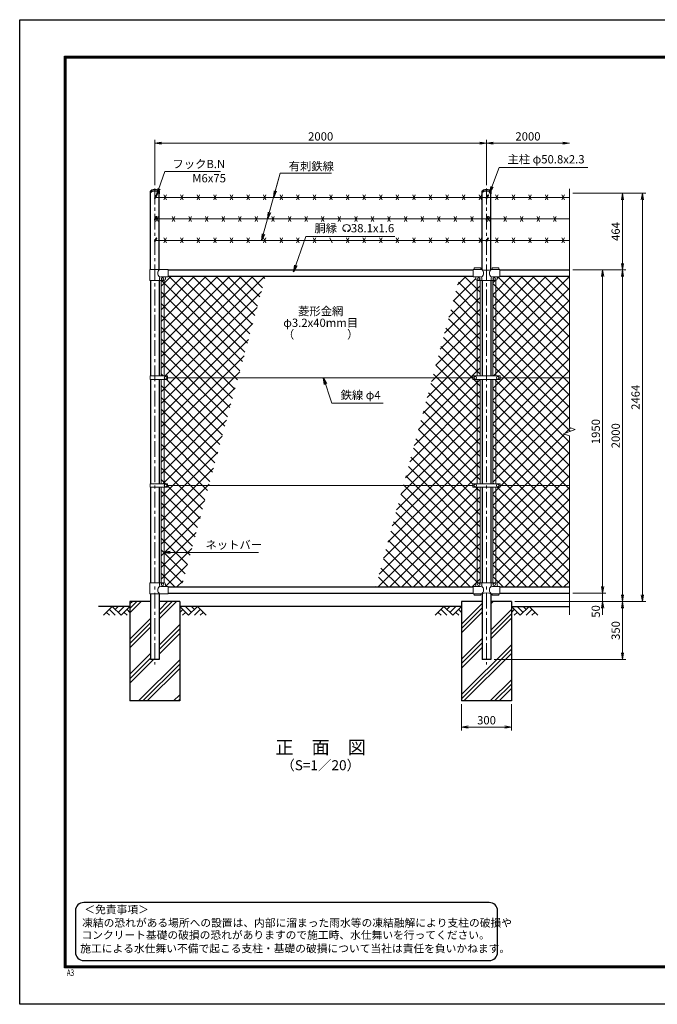
# Model space of a CAD drawing. Units: millimetres. Extents: x 0 to 8400, y 0 to 5940.
# Drawn here: x 0 to 3845, y 0 to 5940 of the extents above; entities that cross this region are included whole.
import ezdxf
from ezdxf.enums import TextEntityAlignment as Align

# ---------------------------------------------------------------- set-up
doc = ezdxf.new("R2010")
doc.units = ezdxf.units.MM
doc.header["$LTSCALE"] = 3
doc.header["$MEASUREMENT"] = 0
doc.linetypes.add('CENTER', pattern=[50.8, 31.75, -6.35, 6.35, -6.35])
for name, color, linetype in [('D-BGD', 7, 'Continuous'), ('D-STR1', 1, 'Continuous'), ('D-STR4', 7, 'Continuous'), ('D-TTL', 2, 'Continuous'), ('D-TTL-TXT', 7, 'Continuous')]:
    doc.layers.add(name, color=color, linetype=linetype)
for name, color, linetype, lineweight in [('D-BMK', 2, 'CENTER', 13), ('D-DCR-HCH', 7, 'Continuous', 13), ('D-STR-DIM', 7, 'Continuous', 13), ('D-STR-TXT', 7, 'Continuous', 13), ('D-STR2', 7, 'Continuous', 13), ('D-STR3', 3, 'Continuous', 13)]:
    doc.layers.add(name, color=color, linetype=linetype, lineweight=lineweight)
doc.styles.add('ROMANSE', font='Romans.shx', dxfattribs={"width": 0.7, "bigfont": 'EXTFONT.SHX'})
doc.styles.add('ゴシック', font='txt')
doc.dimstyles.new('STYLE', dxfattribs={"dimscale": 20, "dimtxt": 2.5, "dimasz": 2, "dimexe": 1, "dimexo": 1, "dimgap": 0.8, "dimtad": 1, "dimdsep": 46, "dimtxsty": 'ゴシック', "dimblk": 'OPEN', "dimcen": 1e-08, "dimclrd": 256, "dimclre": 256, "dimclrt": 256, "dimadec": 0, "dimazin": 2, "dimtfac": 1, "dimtmove": 2, "dimatfit": 3, "dimldrblk": 'OPEN', "dimfxl": 1, "dimtolj": 1, "dimtzin": 0, "dimlwd": -1, "dimlwe": -1, "dimarcsym": 0})
pattern_1 = [(45, (8437, -33.917), (-35.35534, 35.35534), []), (135, (8437, -33.917), (-35.35534, -35.35534), [])]

# ---------------------------------------------------------------- blocks, each defined once
blk = doc.blocks.new('_Open')
at = {"color": 0, "linetype": 'ByBlock', "lineweight": -2}
for p, q in [((-1, 0.17), (0, 0)), ((-1, -0.17), (0, 0)), ((0, 0), (-1, 0))]:
    blk.add_line(p, q, dxfattribs=at)
blk = doc.blocks.new('*D13')
at = {"layer": 'D-STR-DIM', "transparency": 16777216}
for p, q in [((2665, 1810), (2665, 1652.7)), ((2965, 1810), (2965, 1652.7)), ((2705, 1672.7), (2925, 1672.7))]:
    blk.add_line(p, q, dxfattribs=at)
at = {"layer": 'D-STR-DIM', "transparency": 16777216, "xscale": 40, "yscale": 40, "zscale": 40, "rotation": 180}
blk.add_blockref('_Open', (2665, 1672.7), dxfattribs=at)
at = {"layer": 'D-STR-DIM', "transparency": 16777216, "xscale": 40, "yscale": 40, "zscale": 40}
blk.add_blockref('_Open', (2965, 1672.7), dxfattribs=at)
at = {"layer": 'D-STR-DIM', "transparency": 16777216, "insert": (2815, 1713.7), "char_height": 50, "attachment_point": 5, "style": 'ゴシック'}
blk.add_mtext('\\A1;300', dxfattribs=at)
blk = doc.blocks.new('*D5')
at = {"layer": 'D-STR-DIM', "transparency": 16777216}
for p, q in [((3515, 2520), (3515, 2560)), ((3335, 2480), (3535, 2480)), ((3515, 2480), (3515, 2430)), ((2985, 2430), (3535, 2430)), ((3515, 2390), (3515, 2350))]:
    blk.add_line(p, q, dxfattribs=at)
at = {"layer": 'D-STR-DIM', "transparency": 16777216, "xscale": 40, "yscale": 40, "zscale": 40}
for p, rotation in [((3515, 2480), 270), ((3515, 2430), 90)]:
    blk.add_blockref('_Open', p, dxfattribs=dict(at, rotation=rotation))
at = {"layer": 'D-STR-DIM', "transparency": 16777216, "insert": (3474, 2370), "char_height": 50, "attachment_point": 5, "rotation": 90, "style": 'ゴシック'}
blk.add_mtext('\\A1;50', dxfattribs=at)
blk = doc.blocks.new('*D6')
at = {"layer": 'D-STR-DIM', "transparency": 16777216}
for p, q in [((3335, 4430), (3535, 4430)), ((3515, 4390), (3515, 2520)), ((3335, 2480), (3535, 2480))]:
    blk.add_line(p, q, dxfattribs=at)
at = {"layer": 'D-STR-DIM', "transparency": 16777216, "xscale": 40, "yscale": 40, "zscale": 40}
for p, rotation in [((3515, 4430), 90), ((3515, 2480), 270)]:
    blk.add_blockref('_Open', p, dxfattribs=dict(at, rotation=rotation))
at = {"layer": 'D-STR-DIM', "transparency": 16777216, "insert": (3474, 3455), "char_height": 50, "attachment_point": 5, "rotation": 90, "style": 'ゴシック'}
blk.add_mtext('\\A1;1950', dxfattribs=at)
blk = doc.blocks.new('*D7')
at = {"layer": 'D-STR-DIM', "transparency": 16777216}
for p, q in [((3335, 4430), (3655, 4430)), ((3635, 4390), (3635, 2470)), ((2985, 2430), (3655, 2430))]:
    blk.add_line(p, q, dxfattribs=at)
at = {"layer": 'D-STR-DIM', "transparency": 16777216, "xscale": 40, "yscale": 40, "zscale": 40}
for p, rotation in [((3635, 4430), 90), ((3635, 2430), 270)]:
    blk.add_blockref('_Open', p, dxfattribs=dict(at, rotation=rotation))
at = {"layer": 'D-STR-DIM', "transparency": 16777216, "insert": (3594, 3430), "char_height": 50, "attachment_point": 5, "rotation": 90, "style": 'ゴシック'}
blk.add_mtext('\\A1;2000', dxfattribs=at)
blk = doc.blocks.new('*D8')
at = {"layer": 'D-STR-DIM', "transparency": 16777216}
for p, q in [((3335, 4894), (3775, 4894)), ((3755, 4854), (3755, 2470)), ((2985, 2430), (3775, 2430))]:
    blk.add_line(p, q, dxfattribs=at)
at = {"layer": 'D-STR-DIM', "transparency": 16777216, "xscale": 40, "yscale": 40, "zscale": 40}
for p, rotation in [((3755, 4894), 90), ((3755, 2430), 270)]:
    blk.add_blockref('_Open', p, dxfattribs=dict(at, rotation=rotation))
at = {"layer": 'D-STR-DIM', "transparency": 16777216, "insert": (3714, 3662), "char_height": 50, "attachment_point": 5, "rotation": 90, "style": 'ゴシック'}
blk.add_mtext('\\A1;2464', dxfattribs=at)
blk = doc.blocks.new('*D9')
at = {"layer": 'D-STR-DIM', "transparency": 16777216}
for p, q in [((2985, 2430), (3655, 2430)), ((3635, 2390), (3635, 2120)), ((2860.4, 2080), (3655, 2080))]:
    blk.add_line(p, q, dxfattribs=at)
at = {"layer": 'D-STR-DIM', "transparency": 16777216, "xscale": 40, "yscale": 40, "zscale": 40}
for p, rotation in [((3635, 2430), 90), ((3635, 2080), 270)]:
    blk.add_blockref('_Open', p, dxfattribs=dict(at, rotation=rotation))
at = {"layer": 'D-STR-DIM', "transparency": 16777216, "insert": (3594, 2255), "char_height": 50, "attachment_point": 5, "rotation": 90, "style": 'ゴシック'}
blk.add_mtext('\\A1;350', dxfattribs=at)
blk = doc.blocks.new('*D10')
at = {"layer": 'D-STR-DIM', "transparency": 16777216}
for p, q in [((815, 4941.1), (815, 5215)), ((855, 5195), (2775, 5195)), ((2815, 4941.1), (2815, 5215))]:
    blk.add_line(p, q, dxfattribs=at)
at = {"layer": 'D-STR-DIM', "transparency": 16777216, "xscale": 40, "yscale": 40, "zscale": 40, "rotation": 180}
blk.add_blockref('_Open', (815, 5195), dxfattribs=at)
at = {"layer": 'D-STR-DIM', "transparency": 16777216, "xscale": 40, "yscale": 40, "zscale": 40}
blk.add_blockref('_Open', (2815, 5195), dxfattribs=at)
at = {"layer": 'D-STR-DIM', "transparency": 16777216, "insert": (1815, 5236), "char_height": 50, "attachment_point": 5, "style": 'ゴシック'}
blk.add_mtext('\\A1;2000', dxfattribs=at)
blk = doc.blocks.new('*D11')
at = {"layer": 'D-STR-DIM', "transparency": 16777216}
for p, q in [((2815, 4941.1), (2815, 5215)), ((2855, 5195), (3275, 5195))]:
    blk.add_line(p, q, dxfattribs=at)
at = {"layer": 'D-STR-DIM', "transparency": 16777216, "xscale": 40, "yscale": 40, "zscale": 40, "rotation": 180}
blk.add_blockref('_Open', (2815, 5195), dxfattribs=at)
at = {"layer": 'D-STR-DIM', "transparency": 16777216, "xscale": 40, "yscale": 40, "zscale": 40}
blk.add_blockref('_Open', (3315, 5195), dxfattribs=at)
at = {"layer": 'D-STR-DIM', "transparency": 16777216, "insert": (3065, 5236), "char_height": 50, "attachment_point": 5, "style": 'ゴシック'}
blk.add_mtext('\\A1;2000', dxfattribs=at)
blk = doc.blocks.new('*D15')
at = {"layer": 'D-STR-DIM', "transparency": 16777216}
for p, q in [((3335, 4894), (3655, 4894)), ((3635, 4470), (3635, 4854)), ((3335, 4430), (3655, 4430))]:
    blk.add_line(p, q, dxfattribs=at)
at = {"layer": 'D-STR-DIM', "transparency": 16777216, "xscale": 40, "yscale": 40, "zscale": 40}
for p, rotation in [((3635, 4894), 90), ((3635, 4430), 270)]:
    blk.add_blockref('_Open', p, dxfattribs=dict(at, rotation=rotation))
at = {"layer": 'D-STR-DIM', "transparency": 16777216, "insert": (3594, 4662), "char_height": 50, "attachment_point": 5, "rotation": 90, "style": 'ゴシック'}
blk.add_mtext('\\A1;464', dxfattribs=at)

msp = doc.modelspace()

# ---------------------------------------------------------------- hatches: boundary and pattern name
at = {"layer": 'D-DCR-HCH'}
h = msp.add_hatch(dxfattribs=at)
h.set_pattern_fill('PLAST', color=256, scale=600, angle=45, style=0)
h.paths.add_polyline_path([(965.025, 2430), (840.425, 2430), (840.425, 2080), (789.625, 2080), (789.625, 2430), (665.025, 2430), (665.025, 1830), (965.025, 1830)])
h = msp.add_hatch(dxfattribs=at)
h.set_pattern_fill('PLAST', color=256, scale=600, angle=45, style=0)
h.paths.add_polyline_path([(2965.025, 2430), (2840.425, 2430), (2840.425, 2080), (2789.625, 2080), (2789.625, 2430), (2665.025, 2430), (2665.025, 1830), (2965.025, 1830)])
at = {"layer": 'D-STR2'}
h = msp.add_hatch(dxfattribs=at)
h.set_pattern_fill('ANSI37', color=256, scale=400)
h.set_pattern_definition(pattern_1)
h.paths.add_polyline_path([(1482.498, 4392), (895.025, 4392), (895.025, 4389), (887.025, 4389, 0.54744569), (879.619, 4379.822, -0.45447593), (871.525, 4367.113), (871.525, 3790.499), (892.021, 3790.499), (892.021, 3780), (1316.863, 3780)])
h.paths.add_polyline_path([(871.525, 4367), (852.525, 4367), (852.525, 3790.499), (871.525, 3790.499)])
h.paths.add_polyline_path([(871.525, 3769.5), (853.016, 3769.5), (852.525, 3769.01), (852.525, 3140.499), (871.525, 3140.499)])
h.paths.add_polyline_path([(1316.863, 3780), (892.021, 3780), (892.021, 3769.5), (871.525, 3769.5), (871.525, 3140.499), (892.021, 3140.499), (892.021, 3130), (1140.944, 3130)])
h.paths.add_polyline_path([(871.525, 3119.5), (852.525, 3119.5), (852.525, 2543), (871.525, 2543)])
h.paths.add_polyline_path([(1140.944, 3130), (892.021, 3130), (892.021, 3119.5), (871.525, 3119.5), (871.525, 2542.887, -0.37076998), (880.025, 2533), (880.025, 2528, 0.41421356), (887.025, 2521), (895.025, 2521), (895.025, 2518), (975.31, 2518)])
h = msp.add_hatch(dxfattribs=at)
h.set_pattern_fill('ANSI37', color=256, scale=400)
h.set_pattern_definition([(45, (1e-11, 41580), (-35.35534, 35.35534), []), (135, (1e-11, 41580), (-35.35534, -35.35534), [])])
h.paths.add_polyline_path([(2777.525, 2543), (2758.525, 2543), (2758.525, 3119.5), (2777.525, 3119.5)])
h.paths.add_polyline_path([(2758.525, 3119.5), (2732.525, 3119.5), (2732.525, 3130), (2313.187, 3130), (2147.553, 2518), (2735.025, 2518), (2735.025, 2521), (2743.025, 2521, 0.41421356), (2750.025, 2528), (2750.025, 2533, -0.37076998), (2758.525, 2542.887)])
h.paths.add_polyline_path([(2758.525, 3769.5), (2732.525, 3769.5), (2732.525, 3780), (2489.106, 3780), (2313.187, 3130), (2732.525, 3130), (2732.525, 3140.5), (2758.525, 3140.5)])
h.paths.add_polyline_path([(2777.525, 3769.5), (2758.525, 3769.5), (2758.525, 3140.5), (2777.525, 3140.5)])
h.paths.add_polyline_path([(2777.525, 4367), (2758.525, 4367), (2758.525, 3790.5), (2777.525, 3790.5)])
h.paths.add_polyline_path([(2758.525, 4367.113, -0.37076998), (2750.025, 4377), (2750.025, 4382, 0.41421356), (2743.025, 4389), (2735.025, 4389), (2735.025, 4392), (2654.741, 4392), (2489.106, 3780), (2732.525, 3780), (2732.525, 3790.5), (2758.525, 3790.5)])
h = msp.add_hatch(dxfattribs=at)
h.set_pattern_fill('ANSI37', color=256, scale=400)
h.set_pattern_definition(pattern_1)
h.paths.add_polyline_path([(3315.025, 4392), (2895.025, 4392), (2895.025, 4389), (2887.025, 4389, 0.54744569), (2879.619, 4379.822, -0.45447593), (2871.525, 4367.113), (2871.525, 3790.5), (2897.525, 3790.5), (2897.525, 3780), (3315.025, 3780)])
h.paths.add_polyline_path([(3350.264, 3467.825), (3315.025, 3480.652), (3315.025, 3780), (2897.525, 3780), (2897.525, 3769.5), (2871.525, 3769.5), (2871.525, 3140.5), (2897.525, 3140.5), (2897.525, 3130), (3315.025, 3130), (3315.025, 3429.348), (3279.787, 3442.174)])
h.paths.add_polyline_path([(3315.025, 3130), (2897.525, 3130), (2897.525, 3119.5), (2871.525, 3119.5), (2871.525, 2542.887, -0.37076998), (2880.025, 2533), (2880.025, 2528, 0.41421356), (2887.025, 2521), (2895.025, 2521), (2895.025, 2518), (3315.025, 2518)])
h.paths.add_polyline_path([(2871.525, 3119.5), (2852.525, 3119.5), (2852.525, 2543), (2871.525, 2543)])
h.paths.add_polyline_path([(2871.525, 3769.5), (2852.525, 3769.5), (2852.525, 3140.5), (2871.525, 3140.5)])
h.paths.add_polyline_path([(2871.525, 4367), (2852.525, 4367), (2852.525, 3790.5), (2871.525, 3790.5)])

# ---------------------------------------------------------------- linework, layer by layer
at = {"layer": 'D-BGD'}
for p, q in [((665.025, 2400), (475.025, 2400)), ((2665.025, 2400), (965.025, 2400)), ((2965.025, 2400), (3315.025, 2400))]:
    msp.add_line(p, q, dxfattribs=at)
at = {"layer": 'D-BMK'}
for p, q in [((815.025, 4921.062), (815.025, 2050)), ((2815.025, 4921.062), (2815.025, 2050))]:
    msp.add_line(p, q, dxfattribs=at)
at = {"layer": 'D-DCR-HCH'}
for p, q in [((558.601, 2400), (505.389, 2346.788)), ((540.864, 2382.263), (576.502, 2346.788)), ((558.601, 2400), (611.813, 2346.788)), ((576.339, 2382.263), (594.076, 2400)), ((594.076, 2364.525), (629.551, 2400)), ((611.813, 2346.788), (665.025, 2400)), ((647.288, 2382.263), (665.025, 2364.606)), ((1018.238, 2346.788), (965.025, 2400)), ((982.763, 2382.263), (965.025, 2364.606)), ((1035.975, 2364.525), (1000.5, 2400)), ((1071.45, 2400), (1018.238, 2346.788)), ((1053.805, 2382.17), (1035.975, 2400)), ((1089.187, 2382.263), (1053.549, 2346.788)), ((1071.45, 2400), (1124.662, 2346.788)), ((2558.601, 2400), (2505.389, 2346.788)), ((2540.864, 2382.263), (2576.502, 2346.788)), ((2558.601, 2400), (2611.813, 2346.788)), ((2576.339, 2382.263), (2594.076, 2400)), ((2594.076, 2364.525), (2629.551, 2400)), ((2611.813, 2346.788), (2665.025, 2400)), ((2647.288, 2382.263), (2665.025, 2364.606)), ((3018.238, 2346.788), (2965.025, 2400)), ((2982.763, 2382.263), (2965.025, 2364.606)), ((3035.975, 2364.525), (3000.5, 2400)), ((3071.45, 2400), (3018.238, 2346.788)), ((3053.805, 2382.17), (3035.975, 2400)), ((3089.187, 2382.263), (3053.549, 2346.788)), ((3071.45, 2400), (3124.662, 2346.788)), ((523.127, 2364.525), (540.945, 2346.788)), ((629.551, 2364.525), (647.37, 2346.788)), ((1000.5, 2364.525), (982.681, 2346.788)), ((1106.924, 2364.525), (1089.105, 2346.788)), ((2523.127, 2364.525), (2540.945, 2346.788)), ((2629.551, 2364.525), (2647.37, 2346.788)), ((3000.5, 2364.525), (2982.681, 2346.788)), ((3106.924, 2364.525), (3089.105, 2346.788))]:
    msp.add_line(p, q, dxfattribs=at)
at = {"layer": 'D-STR-DIM'}
for p, q in [((3315.025, 4919), (3315.025, 3480.652)), ((3279.787, 3442.174), (3350.264, 3467.825)), ((3350.264, 3467.825), (3315.025, 3480.652)), ((3315.025, 3429.348), (3279.787, 3442.174)), ((3315.025, 3429.348), (3315.025, 2350))]:
    msp.add_line(p, q, dxfattribs=at)
at = {"layer": 'D-STR-TXT'}
for p, q in [((1965.359, 4664.96), (1961.214, 4672.14)), ((1977.843, 4664.96), (1981.988, 4672.14))]:
    msp.add_line(p, q, dxfattribs=at)
for centre, radius, start, end in [((1971.601, 4682.123), 22.503, 294.3247761, 245.6752239), ((1963.308, 4663.718), 2.369, 245.6752239, 30), ((1979.894, 4663.718), 2.369, 150, 294.3247761)]:
    msp.add_arc(centre, radius, start, end, dxfattribs=at)
at = {"layer": 'D-STR1'}
for p, q in [((788.425, 4894), (788.425, 4903.526)), ((789.625, 4433), (789.625, 4897.95)), ((840.425, 4433), (840.425, 4897.95)), ((841.625, 4903.526), (841.625, 4894)), ((2788.425, 4894), (2788.425, 4903.526)), ((2789.625, 4433), (2789.625, 4897.95)), ((2840.425, 4433), (2840.425, 4897.95)), ((2841.625, 4903.526), (2841.625, 4894)), ((895.025, 4430), (2735.025, 4430)), ((2895.025, 4430), (3315.025, 4430)), ((789.625, 4367), (789.625, 3790.499)), ((840.425, 4367), (840.425, 3790.499)), ((895.025, 4392), (2735.025, 4392)), ((2789.625, 4367), (2789.625, 3790.5)), ((2840.425, 4367), (2840.425, 3790.5)), ((2895.025, 4392), (3315.025, 4392)), ((789.625, 3769.5), (789.625, 3140.499)), ((840.425, 3769.5), (840.425, 3140.499)), ((2789.625, 3769.5), (2789.625, 3140.5)), ((2840.425, 3769.5), (2840.425, 3140.5)), ((789.625, 3119.5), (789.625, 2543)), ((840.425, 3119.5), (840.425, 2543)), ((2789.625, 3119.5), (2789.625, 2543)), ((2840.425, 3119.5), (2840.425, 2543)), ((895.025, 2518), (2735.025, 2518)), ((2895.025, 2518), (3315.025, 2518)), ((789.625, 2477), (789.625, 2080)), ((840.425, 2477), (840.425, 2080)), ((895.025, 2480), (2735.025, 2480)), ((2789.625, 2477), (2789.625, 2080)), ((2840.425, 2477), (2840.425, 2080)), ((2895.025, 2480), (3315.025, 2480)), ((840.425, 2080), (789.625, 2080)), ((2840.425, 2080), (2789.625, 2080))]:
    msp.add_line(p, q, dxfattribs=at)
at = {"layer": 'D-STR1', "extrusion": (0, 0, -1)}
for centre, start_param, end_param in [((815.025, 4894), 5.98166875, 9.72629452), ((815.025, 4903.526), 0, 3.14159265), ((2815.025, 4894), 5.98166875, 9.72629452), ((2815.025, 4903.526), 0, 3.14159265)]:
    msp.add_ellipse(centre, major_axis=(-26.6, 0), ratio=0.5, start_param=start_param, end_param=end_param, dxfattribs=at)
at = {"layer": 'D-STR2'}
msp.add_line((852.525, 3769.01), (853.016, 3769.5), dxfattribs=at)
at = {"layer": 'D-STR3'}
for p, q in [((812.427, 4865.61), (822.321, 4882.747)), ((817.624, 4862.61), (827.517, 4879.747)), ((870.025, 4853.074), (885.025, 4883.074)), ((870.025, 4883.074), (885.025, 4853.074)), ((970.025, 4853.074), (985.025, 4883.074)), ((970.025, 4883.074), (985.025, 4853.074)), ((1070.025, 4853.074), (1085.025, 4883.074)), ((1070.025, 4883.074), (1085.025, 4853.074)), ((1170.025, 4853.074), (1185.025, 4883.074)), ((1170.025, 4883.074), (1185.025, 4853.074)), ((1270.025, 4853.074), (1285.025, 4883.074)), ((1270.025, 4883.074), (1285.025, 4853.074)), ((1370.025, 4853.074), (1385.025, 4883.074)), ((1370.025, 4883.074), (1385.025, 4853.074)), ((1470.025, 4853.074), (1485.025, 4883.074)), ((1470.025, 4883.074), (1485.025, 4853.074)), ((1570.025, 4853.074), (1585.025, 4883.074)), ((1570.025, 4883.074), (1585.025, 4853.074)), ((1670.025, 4853.074), (1685.025, 4883.074)), ((1670.025, 4883.074), (1685.025, 4853.074)), ((1770.025, 4853.074), (1785.025, 4883.074)), ((1770.025, 4883.074), (1785.025, 4853.074)), ((1870.025, 4853.074), (1885.025, 4883.074)), ((1870.025, 4883.074), (1885.025, 4853.074)), ((1970.025, 4853.074), (1985.025, 4883.074)), ((1970.025, 4883.074), (1985.025, 4853.074)), ((2070.025, 4853.074), (2085.025, 4883.074)), ((2070.025, 4883.074), (2085.025, 4853.074)), ((2170.025, 4853.074), (2185.025, 4883.074)), ((2170.025, 4883.074), (2185.025, 4853.074)), ((2270.025, 4853.074), (2285.025, 4883.074)), ((2270.025, 4883.074), (2285.025, 4853.074)), ((2370.025, 4853.074), (2385.025, 4883.074)), ((2370.025, 4883.074), (2385.025, 4853.074)), ((2470.025, 4853.074), (2485.025, 4883.074)), ((2470.025, 4883.074), (2485.025, 4853.074)), ((2570.025, 4853.074), (2585.025, 4883.074)), ((2570.025, 4883.074), (2585.025, 4853.074)), ((2670.025, 4853.074), (2685.025, 4883.074)), ((2670.025, 4883.074), (2685.025, 4853.074)), ((2770.025, 4853.074), (2785.025, 4883.074)), ((2770.025, 4883.074), (2785.025, 4853.074)), ((2812.427, 4865.61), (2822.321, 4882.747)), ((2817.624, 4862.61), (2827.517, 4879.747)), ((2870.025, 4853.074), (2885.025, 4883.074)), ((2870.025, 4883.074), (2885.025, 4853.074)), ((2970.025, 4853.074), (2985.025, 4883.074)), ((2970.025, 4883.074), (2985.025, 4853.074)), ((3070.025, 4853.074), (3085.025, 4883.074)), ((3070.025, 4883.074), (3085.025, 4853.074)), ((3170.025, 4853.074), (3185.025, 4883.074)), ((3170.025, 4883.074), (3185.025, 4853.074)), ((3270.025, 4853.074), (3285.025, 4883.074)), ((3270.025, 4883.074), (3285.025, 4853.074)), ((3315.025, 4868.074), (815.025, 4868.074)), ((812.427, 4735.706), (822.321, 4752.843)), ((820.025, 4723.17), (835.025, 4753.17)), ((820.025, 4753.17), (835.025, 4723.17)), ((920.025, 4723.17), (935.025, 4753.17)), ((920.025, 4753.17), (935.025, 4723.17)), ((1020.025, 4723.17), (1035.025, 4753.17)), ((1020.025, 4753.17), (1035.025, 4723.17)), ((1120.025, 4723.17), (1135.025, 4753.17)), ((1120.025, 4753.17), (1135.025, 4723.17)), ((1220.025, 4723.17), (1235.025, 4753.17)), ((1220.025, 4753.17), (1235.025, 4723.17)), ((1320.025, 4723.17), (1335.025, 4753.17)), ((1320.025, 4753.17), (1335.025, 4723.17)), ((1420.025, 4723.17), (1435.025, 4753.17)), ((1420.025, 4753.17), (1435.025, 4723.17)), ((1520.025, 4723.17), (1535.025, 4753.17)), ((1520.025, 4753.17), (1535.025, 4723.17)), ((1620.025, 4723.17), (1635.025, 4753.17)), ((1620.025, 4753.17), (1635.025, 4723.17)), ((1720.025, 4723.17), (1735.025, 4753.17)), ((1720.025, 4753.17), (1735.025, 4723.17)), ((1820.025, 4723.17), (1835.025, 4753.17)), ((1820.025, 4753.17), (1835.025, 4723.17)), ((1920.025, 4723.17), (1935.025, 4753.17)), ((1920.025, 4753.17), (1935.025, 4723.17)), ((2020.025, 4723.17), (2035.025, 4753.17)), ((2020.025, 4753.17), (2035.025, 4723.17)), ((2120.025, 4723.17), (2135.025, 4753.17)), ((2120.025, 4753.17), (2135.025, 4723.17)), ((2220.025, 4723.17), (2235.025, 4753.17)), ((2220.025, 4753.17), (2235.025, 4723.17)), ((2320.025, 4723.17), (2335.025, 4753.17)), ((2320.025, 4753.17), (2335.025, 4723.17)), ((2420.025, 4723.17), (2435.025, 4753.17)), ((2420.025, 4753.17), (2435.025, 4723.17)), ((2520.025, 4723.17), (2535.025, 4753.17)), ((2520.025, 4753.17), (2535.025, 4723.17)), ((2620.025, 4723.17), (2635.025, 4753.17)), ((2620.025, 4753.17), (2635.025, 4723.17)), ((2720.025, 4723.17), (2735.025, 4753.17)), ((2720.025, 4753.17), (2735.025, 4723.17)), ((2812.427, 4735.706), (2822.321, 4752.843)), ((2820.025, 4723.17), (2835.025, 4753.17)), ((2820.025, 4753.17), (2835.025, 4723.17)), ((2920.025, 4723.17), (2935.025, 4753.17)), ((2920.025, 4753.17), (2935.025, 4723.17)), ((3020.025, 4723.17), (3035.025, 4753.17)), ((3020.025, 4753.17), (3035.025, 4723.17)), ((3120.025, 4723.17), (3135.025, 4753.17)), ((3120.025, 4753.17), (3135.025, 4723.17)), ((3220.025, 4723.17), (3235.025, 4753.17)), ((3220.025, 4753.17), (3235.025, 4723.17)), ((3315.025, 4738.17), (815.025, 4738.17)), ((817.624, 4732.706), (827.517, 4749.843)), ((2817.624, 4732.706), (2827.517, 4749.843)), ((812.427, 4605.803), (822.321, 4622.939)), ((3315.025, 4608.267), (815.025, 4608.267)), ((817.624, 4602.803), (827.517, 4619.939)), ((870.025, 4593.267), (885.025, 4623.267)), ((870.025, 4623.267), (885.025, 4593.267)), ((970.025, 4593.267), (985.025, 4623.267)), ((970.025, 4623.267), (985.025, 4593.267)), ((1070.025, 4593.267), (1085.025, 4623.267)), ((1070.025, 4623.267), (1085.025, 4593.267)), ((1170.025, 4593.267), (1185.025, 4623.267)), ((1170.025, 4623.267), (1185.025, 4593.267)), ((1270.025, 4593.267), (1285.025, 4623.267)), ((1270.025, 4623.267), (1285.025, 4593.267)), ((1370.025, 4593.267), (1385.025, 4623.267)), ((1370.025, 4623.267), (1385.025, 4593.267)), ((1470.025, 4593.267), (1485.025, 4623.267)), ((1470.025, 4623.267), (1485.025, 4593.267)), ((1570.025, 4593.267), (1585.025, 4623.267)), ((1570.025, 4623.267), (1585.025, 4593.267)), ((1670.025, 4593.267), (1685.025, 4623.267)), ((1670.025, 4623.267), (1685.025, 4593.267)), ((1770.025, 4593.267), (1785.025, 4623.267)), ((1770.025, 4623.267), (1785.025, 4593.267)), ((1870.025, 4623.267), (1885.025, 4593.267)), ((1970.025, 4593.267), (1985.025, 4623.267)), ((1970.025, 4623.267), (1985.025, 4593.267)), ((2070.025, 4593.267), (2085.025, 4623.267)), ((2070.025, 4623.267), (2085.025, 4593.267)), ((2170.025, 4593.267), (2185.025, 4623.267)), ((2170.025, 4623.267), (2185.025, 4593.267)), ((2270.025, 4593.267), (2285.025, 4623.267)), ((2270.025, 4623.267), (2285.025, 4593.267)), ((2370.025, 4593.267), (2385.025, 4623.267)), ((2370.025, 4623.267), (2385.025, 4593.267)), ((2470.025, 4593.267), (2485.025, 4623.267)), ((2470.025, 4623.267), (2485.025, 4593.267)), ((2570.025, 4593.267), (2585.025, 4623.267)), ((2570.025, 4623.267), (2585.025, 4593.267)), ((2670.025, 4593.267), (2685.025, 4623.267)), ((2670.025, 4623.267), (2685.025, 4593.267)), ((2770.025, 4593.267), (2785.025, 4623.267)), ((2770.025, 4623.267), (2785.025, 4593.267)), ((2812.427, 4605.803), (2822.321, 4622.939)), ((2817.624, 4602.803), (2827.517, 4619.939)), ((2870.025, 4593.267), (2885.025, 4623.267)), ((2870.025, 4623.267), (2885.025, 4593.267)), ((2970.025, 4593.267), (2985.025, 4623.267)), ((2970.025, 4623.267), (2985.025, 4593.267)), ((3070.025, 4593.267), (3085.025, 4623.267)), ((3070.025, 4623.267), (3085.025, 4593.267)), ((3170.025, 4593.267), (3185.025, 4623.267)), ((3170.025, 4623.267), (3185.025, 4593.267)), ((3270.025, 4593.267), (3285.025, 4623.267)), ((3270.025, 4623.267), (3285.025, 4593.267)), ((895.025, 4433), (784.075, 4433)), ((784.075, 4433), (784.075, 4367)), ((895.025, 4389), (895.025, 4433)), ((2735.025, 4389), (2735.025, 4433)), ((2786.475, 4433), (2735.025, 4433)), ((2780.025, 4442.3), (2740.025, 4442.3)), ((2740.025, 4433), (2740.025, 4442.3)), ((2780.025, 4433), (2780.025, 4442.3)), ((2895.025, 4433), (2843.575, 4433)), ((2890.025, 4442.3), (2850.025, 4442.3)), ((2850.025, 4433), (2850.025, 4442.3)), ((2890.025, 4433), (2890.025, 4442.3)), ((2895.025, 4389), (2895.025, 4433)), ((784.075, 4367), (870.025, 4367)), ((843.575, 4367), (843.575, 4382)), ((895.025, 4389), (850.575, 4389)), ((852.525, 4367), (852.525, 3790.499)), ((871.525, 4367), (871.525, 3790.499)), ((880.025, 4377), (880.025, 4382)), ((2779.475, 4389), (2735.025, 4389)), ((2750.025, 4377), (2750.025, 4382)), ((2758.525, 4367), (2758.525, 3790.5)), ((2760.025, 4367), (2870.025, 4367)), ((2777.525, 4367), (2777.525, 3790.5)), ((2786.475, 4367), (2786.475, 4382)), ((2843.575, 4367), (2843.575, 4382)), ((2895.025, 4389), (2850.575, 4389)), ((2852.525, 4367), (2852.525, 3790.5)), ((2871.525, 4367), (2871.525, 3790.5)), ((2880.025, 4377), (2880.025, 4382)), ((787.529, 3769.5), (787.529, 3790.499)), ((892.021, 3790.499), (787.529, 3790.499)), ((892.021, 3769.5), (787.529, 3769.5)), ((852.525, 3769.5), (852.525, 3140.499)), ((871.525, 3769.5), (871.525, 3140.499)), ((892.021, 3769.5), (892.021, 3790.499)), ((892.021, 3780), (2732.525, 3780)), ((2732.525, 3790.5), (2732.525, 3769.5)), ((2897.525, 3790.5), (2732.525, 3790.5)), ((2897.525, 3769.5), (2732.525, 3769.5)), ((2758.525, 3769.5), (2758.525, 3140.5)), ((2777.525, 3769.5), (2777.525, 3140.5)), ((2852.525, 3769.5), (2852.525, 3140.5)), ((2871.525, 3769.5), (2871.525, 3140.5)), ((2897.525, 3790.5), (2897.525, 3769.5)), ((2897.525, 3780), (3315.025, 3780)), ((787.529, 3119.5), (787.529, 3140.499)), ((892.021, 3140.499), (787.529, 3140.499)), ((892.021, 3119.5), (787.529, 3119.5)), ((852.525, 3119.5), (852.525, 2543)), ((871.525, 3119.5), (871.525, 2543)), ((892.021, 3119.5), (892.021, 3140.499)), ((892.021, 3130), (2732.525, 3130)), ((2897.525, 3140.5), (2732.525, 3140.5)), ((2732.525, 3140.5), (2732.525, 3119.5)), ((2897.525, 3119.5), (2732.525, 3119.5)), ((2758.525, 3119.5), (2758.525, 2543)), ((2777.525, 3119.5), (2777.525, 2543)), ((2852.525, 3119.5), (2852.525, 2543)), ((2871.525, 3119.5), (2871.525, 2543)), ((2897.525, 3140.5), (2897.525, 3119.5)), ((2897.525, 3130), (3315.025, 3130)), ((784.075, 2543), (870.025, 2543)), ((784.075, 2477), (784.075, 2543)), ((843.575, 2543), (843.575, 2528)), ((895.025, 2521), (850.575, 2521)), ((880.025, 2533), (880.025, 2528)), ((895.025, 2521), (895.025, 2477)), ((2735.025, 2521), (2735.025, 2477)), ((2779.475, 2521), (2735.025, 2521)), ((2750.025, 2533), (2750.025, 2528)), ((2760.025, 2543), (2870.025, 2543)), ((2786.475, 2543), (2786.475, 2528)), ((2843.575, 2543), (2843.575, 2528)), ((2895.025, 2521), (2850.575, 2521)), ((2880.025, 2533), (2880.025, 2528)), ((2895.025, 2521), (2895.025, 2477)), ((895.025, 2477), (784.075, 2477)), ((2786.475, 2477), (2735.025, 2477)), ((2740.025, 2477), (2740.025, 2467.7)), ((2780.025, 2467.7), (2740.025, 2467.7)), ((2780.025, 2477), (2780.025, 2467.7)), ((2895.025, 2477), (2843.575, 2477)), ((2850.025, 2477), (2850.025, 2467.7)), ((2890.025, 2467.7), (2850.025, 2467.7)), ((2890.025, 2477), (2890.025, 2467.7))]:
    msp.add_line(p, q, dxfattribs=at)
for centre in [(862.025, 4376), (2768.025, 4376), (2862.025, 4376), (880.022, 3780), (2747.525, 3780), (2882.525, 3780), (880.022, 3130), (2747.525, 3130), (2882.525, 3130), (862.025, 2534), (2768.025, 2534), (2862.025, 2534)]:
    msp.add_circle(centre, 8, dxfattribs=at)
for centre, radius, start, end in [((815.025, 4864.11), 3, 150, 330), ((2815.025, 4864.11), 3, 150, 330), ((815.025, 4734.206), 3, 150, 330), ((2815.025, 4734.206), 3, 150, 330), ((815.025, 4604.303), 3, 150, 330), ((2815.025, 4604.303), 3, 150, 330), ((861.772, 4411), 28.55, 129.5941848, 230.4058152), ((2815.025, 4513.486), 85.4, 250.4694678, 289.5305322), ((2767.347, 4410.561), 29.485, 310.4464041, 49.5535959), ((2862.704, 4410.561), 29.485, 130.4464041, 229.5535959), ((850.575, 4382), 7, 90, 180), ((870.025, 4377), 10, 270, 0), ((887.025, 4382), 7, 90, 180), ((2743.025, 4382), 7, 0, 90), ((2760.025, 4377), 10, 180, 270), ((2779.475, 4382), 7, 0, 90), ((2850.575, 4382), 7, 90, 180), ((2870.025, 4377), 10, 270, 0), ((2887.025, 4382), 7, 90, 180), ((861.772, 2499), 28.55, 129.5941848, 230.4058152), ((850.575, 2528), 7, 180, 270), ((870.025, 2533), 10, 0, 90), ((887.025, 2528), 7, 180, 270), ((2743.025, 2528), 7, 270, 0), ((2760.025, 2533), 10, 90, 180), ((2779.475, 2528), 7, 270, 0), ((2767.347, 2499.439), 29.485, 310.4464041, 49.5535959), ((2862.704, 2499.439), 29.485, 130.4464041, 229.5535959), ((2850.575, 2528), 7, 180, 270), ((2870.025, 2533), 10, 0, 90), ((2887.025, 2528), 7, 180, 270), ((2815.025, 2396.514), 85.4, 70.4694678, 109.5305322)]:
    msp.add_arc(centre, radius, start, end, dxfattribs=at)
for centre in [(824.919, 4881.247), (2824.919, 4881.247), (824.919, 4751.343), (2824.919, 4751.343), (824.919, 4621.439), (2824.919, 4621.439)]:
    msp.add_ellipse(centre, major_axis=(-2.598, 1.5), ratio=0.5, start_param=3.14159265, end_param=6.28318531, dxfattribs=at)
at = {"layer": 'D-STR4'}
for p, q in [((665.025, 2430), (665.025, 1830)), ((789.625, 2430), (665.025, 2430)), ((965.025, 2430), (840.425, 2430)), ((965.025, 2430), (965.025, 1830)), ((2665.025, 2430), (2665.025, 1830)), ((2789.625, 2430), (2665.025, 2430)), ((2965.025, 2430), (2840.425, 2430)), ((2965.025, 2430), (2965.025, 1830)), ((965.025, 1830), (665.025, 1830)), ((2965.025, 1830), (2665.025, 1830))]:
    msp.add_line(p, q, dxfattribs=at)
at = {"layer": 'D-TTL'}
msp.add_lwpolyline([(0, 5940), (8400, 5940), (8400, 0), (0, 0)], close=True, dxfattribs=at)
at = {"layer": 'D-TTL', "color": 7}
for points in [[(270, 5720), (8130, 5720), (8130, 220), (270, 220)], [(272.5, 5717.5), (8127.5, 5717.5), (8127.5, 222.5), (272.5, 222.5)], [(275, 5715), (8125, 5715), (8125, 225), (275, 225)], [(277.5, 5712.5), (8122.5, 5712.5), (8122.5, 227.5), (277.5, 227.5)], [(280, 5710), (8120, 5710), (8120, 230), (280, 230)]]:
    msp.add_lwpolyline(points, close=True, dxfattribs=at)
at = {"layer": 'D-TTL-TXT', "color": 2}
msp.add_lwpolyline([(2831.931, 263.844, 0.41421356), (2881.931, 313.844), (2881.931, 563.844, 0.41421356), (2831.931, 613.844), (386.382, 613.844, 0.41421356), (336.382, 563.844), (336.382, 313.844, 0.41421356), (386.382, 263.844)], format="xyb", close=True, dxfattribs=at)

# ---------------------------------------------------------------- texts
at = {"layer": 'D-STR-TXT', "style": 'ゴシック'}
for s, p in [('主柱 φ50.8x2.3', (2941.72, 5072.885)), ('フックB.N', (921.291, 5044.376)), ('有刺鉄線', (1622.479, 5030.891)), ('M6x75', (1040.91, 4958.88)), ('胴縁 \u300038.1x1.6', (1777.5, 4657.123)), ('鉄線 φ4', (1935.078, 3650.493)), ('ネットバー', (1120.342, 2747.108))]:
    msp.add_text(s, height=50, dxfattribs=at).set_placement(p)
for s, p in [('菱形金網', (1815.025, 4175)), ('φ3.2x40mm目', (1815.025, 4105)), ('（\u3000\u3000   \u3000\u3000）', (1815.025, 4035))]:
    msp.add_text(s, height=50, dxfattribs=at).set_placement(p, align=Align.MIDDLE)
at = {"layer": 'D-TTL', "color": 7, "style": 'ROMANSE', "width": 0.7}
msp.add_text('A3', height=40, dxfattribs=at).set_placement((283.912, 170.59))
at = {"layer": 'D-TTL-TXT', "style": 'ゴシック'}
for s, height, p in [('正\u3000面\u3000図', 80, (1815.025, 1540.35)), ('（S=1／20）', 60, (1815.025, 1434.62))]:
    msp.add_text(s, height=height, dxfattribs=at).set_placement(p, align=Align.MIDDLE)
for s, p in [('＜免責事項＞ \u3000\u3000', (390.087, 548.454)), ('凍結の恐れがある場所への設置は、内部に溜まった雨水等の凍結融解により支柱の破損や', (376.563, 467.958)), ('コンクリート基礎の破損の恐れがありますので施工時、水仕舞いを行ってください。', (372.453, 394.534)), ('施工による水仕舞い不備で起こる支柱・基礎の破損について当社は責任を負いかねます。 ', (365.461, 313.042))]:
    msp.add_text(s, height=47.5, dxfattribs=at).set_placement(p)

# ---------------------------------------------------------------- dimensions: what is measured, and where the dimension line sits
at = {"layer": 'D-STR-DIM'}
for base, p1, p2, picture, middle in [((2815.025, 5195), (815.025, 4921.062), (2815.025, 4921.062), '*D10', (1815.025, 5236)), ((2965.025, 1672.684), (2665.025, 1830), (2965.025, 1830), '*D13', (2815.025, 1713.684))]:
    dim = msp.add_linear_dim(base=base, p1=p1, p2=p2, dimstyle='STYLE', dxfattribs=at)
    dim.commit()
    dim.dimension.update_dxf_attribs({"geometry": picture, "text_midpoint": middle})
dim = msp.add_linear_dim(base=(3315.025, 5195), p1=(2815.025, 4921.062), p2=(3315.025, 4921.062), text='2000', dimstyle='STYLE', override={"dimse2": 1}, dxfattribs=at)
dim.commit()
dim.dimension.update_dxf_attribs({"geometry": '*D11', "text_midpoint": (3065.025, 5236)})
for base, p1, p2, picture, middle in [((3755.025, 2430), (3315.025, 4894), (2965.025, 2430), '*D8', (3714.025, 3662)), ((3635.025, 4894), (3315.025, 4430), (3315.025, 4894), '*D15', (3594.025, 4662)), ((3635.025, 2430), (3315.025, 4430), (2965.025, 2430), '*D7', (3594.025, 3430)), ((3515.025, 2480), (3315.025, 4430), (3315.025, 2480), '*D6', (3474.025, 3455)), ((3635.025, 2080), (2965.025, 2430), (2840.425, 2080), '*D9', (3594.025, 2255))]:
    dim = msp.add_linear_dim(base=base, p1=p1, p2=p2, angle=90, dimstyle='STYLE', dxfattribs=at)
    dim.commit()
    dim.dimension.update_dxf_attribs({"geometry": picture, "text_midpoint": middle})
dim = msp.add_linear_dim(base=(3515.025, 2430), p1=(3315.025, 2480), p2=(2965.025, 2430), angle=90, dimstyle='STYLE', dxfattribs=at)
dim.commit()
dim.dimension.update_dxf_attribs({"geometry": '*D5', "text_midpoint": (3474.025, 2370), "dimtype": 160})

# ---------------------------------------------------------------- leaders
at = {"layer": 'D-STR-TXT'}
for points in [[(824.919, 4881.535), (876.205, 5023.173), (1210.378, 5023.173)], [(1458.776, 4608.267), (1570.032, 5014.468), (1879.585, 5014.468)], [(1494.356, 4738.17), (1570.032, 5014.468)], [(1529.936, 4868.074), (1570.032, 5014.468)], [(2833.405, 4894.406), (2890.796, 5047.621), (3425.476, 5047.621)], [(1651.197, 4419.561), (1725.561, 4632.087), (2261.858, 4632.087)], [(1832.664, 3780), (1881.362, 3626.371), (2192.692, 3626.371)], [(867.782, 2725.905), (1440.9, 2725.905)]]:
    msp.add_leader(points, dimstyle='STYLE', override={"dimgap": 0.8, "dimtad": 1}, dxfattribs=at)

doc.saveas('drawing.dxf')
